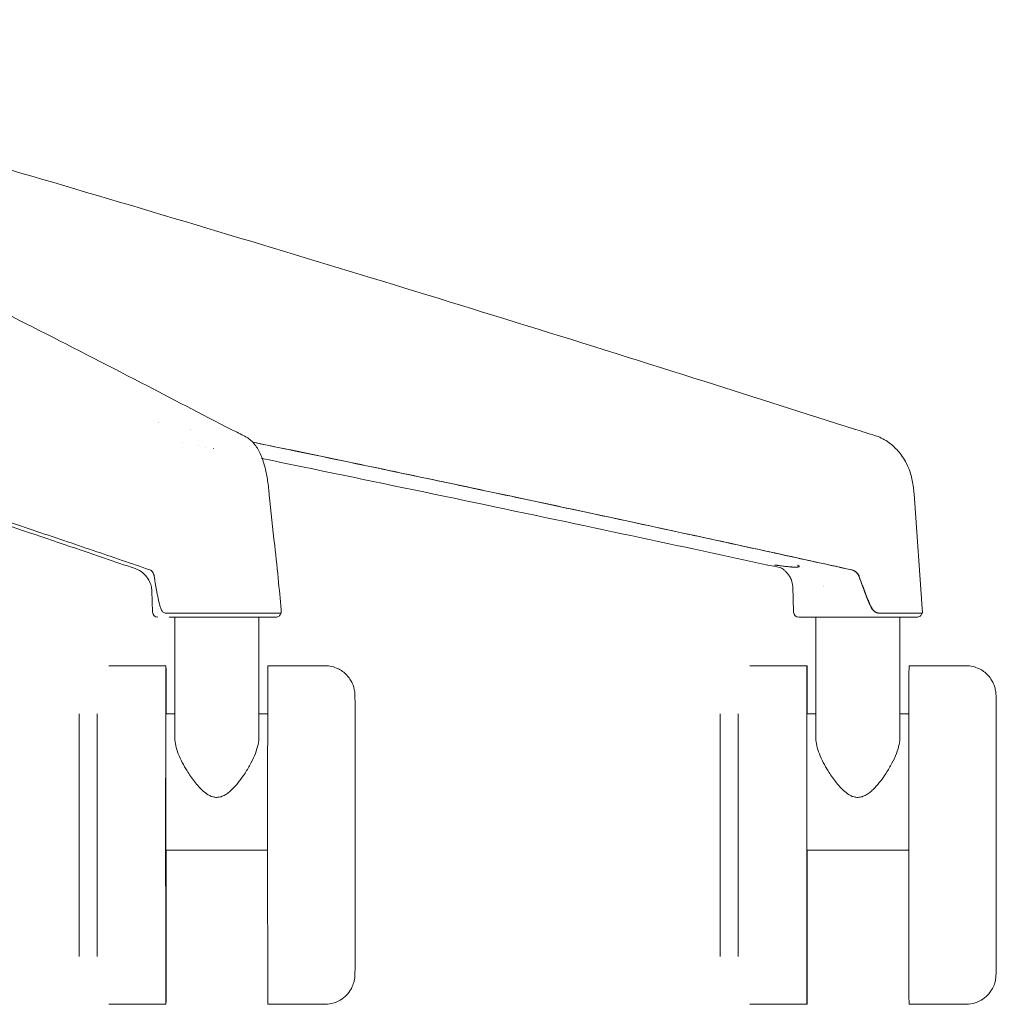
# Model space of a CAD drawing. Units: millimetres. Extents: x -1 to 11683, y -1314 to 3000.
# Drawn here: x 3512 to 3700, y 1686 to 1876 of the extents above; entities that cross this region are included whole.
import ezdxf

# ---------------------------------------------------------------- set-up
doc = ezdxf.new("R2010")
doc.units = ezdxf.units.MM

msp = doc.modelspace()

# ---------------------------------------------------------------- linework, layer by layer
at = {"lineweight": 0, "extrusion": (0, 1, -2.22045e-16)}
for p, q in [((3684.04, 1784.54), (3685.65, 1761.49)), ((3537.33, 1761.71), (3537.19, 1765.83)), ((3660.84, 1761.71), (3660.67, 1766.66)), ((3560.81, 1761.49), (3551.59, 1761.49)), ((3685.65, 1761.49), (3685.49, 1761.49)), ((3541.62, 1737.36), (3541.62, 1760.74)), ((3557.79, 1737.38), (3557.79, 1760.74)), ((3661.84, 1760.74), (3676.73, 1760.74)), ((3665.13, 1737.36), (3665.13, 1760.74)), ((3681.3, 1737.38), (3681.3, 1760.74)), ((3539.91, 1751.38), (3528.94, 1751.38)), ((3570.55, 1751.38), (3559.57, 1751.38)), ((3570.55, 1751.38), (3563.04, 1751.38)), ((3570.55, 1751.38), (3570.55, 1751.38)), ((3663.42, 1751.38), (3652.45, 1751.38)), ((3694.06, 1751.38), (3683.09, 1751.38)), ((3694.06, 1751.38), (3686.55, 1751.38)), ((3694.06, 1751.38), (3694.06, 1751.38)), ((3541.62, 1742.14), (3539.91, 1742.14)), ((3559.52, 1742.14), (3557.79, 1742.14)), ((3665.13, 1742.14), (3663.42, 1742.14)), ((3683.04, 1742.14), (3681.3, 1742.14)), ((3539.87, 1715.86), (3559.5, 1715.86)), ((3663.38, 1715.86), (3683.01, 1715.86)), ((3539.91, 1686.12), (3528.94, 1686.12)), ((3570.55, 1686.12), (3559.57, 1686.12)), ((3563.04, 1686.12), (3570.55, 1686.12)), ((3570.55, 1686.12), (3570.55, 1686.12)), ((3663.42, 1686.12), (3652.45, 1686.12)), ((3694.06, 1686.12), (3683.09, 1686.12)), ((3686.55, 1686.12), (3694.06, 1686.12)), ((3694.06, 1686.12), (3694.06, 1686.12))]:
    msp.add_line(p, q, dxfattribs=at)
at = {"lineweight": 0, "extrusion": (0, -2.22045e-16, -1)}
for centre in [(-3538.33, 1761.74), (-3661.84, 1761.74)]:
    msp.add_arc(centre, 1, 270, 358, dxfattribs=at)
at = {"lineweight": 0}
for centre, major_axis, ratio, start_param, end_param in [((3539.91, 1718.75), (0, 32.63), 0.00176, -0.771574, 3.141593), ((3663.42, 1718.75), (0, 32.63), 0.00176, -0.771574, 3.141593), ((3559.57, 1718.75), (0, 32.63), 0.002202, 0, 3.141593), ((3683.09, 1718.75), (0, 32.63), 0.002202, 0, 3.141593), ((3523.17, 1718.75), (0, -23.39), 0.00176, 0, 3.141593), ((3526.63, 1718.75), (0, -23.39), 0.00176, 0, 3.141593), ((3539.91, 1718.75), (0, 23.39), 0.00176, 0, 1.694569), ((3646.68, 1718.75), (0, -23.39), 0.00176, 0, 3.141593), ((3650.14, 1718.75), (0, -23.39), 0.00176, 0, 3.141593), ((3663.42, 1718.75), (0, 23.39), 0.00176, 0, 1.694569), ((3539.91, 1718.75), (0, -32.63), 0.00176, 0, 1.482185), ((3663.42, 1718.75), (0, -32.63), 0.00176, 0, 1.482185)]:
    msp.add_ellipse(centre, major_axis=major_axis, ratio=ratio, start_param=start_param, end_param=end_param, dxfattribs=at)
for points, degree, knots in [([(3390.85, 1875.79), (3392.72, 1874.95), (3394.59, 1874.11), (3402.06, 1870.74), (3407.66, 1868.19), (3426.19, 1859.65), (3439.1, 1853.58), (3465.76, 1840.8), (3479.5, 1834.09), (3507.21, 1820.27), (3521.18, 1813.17), (3540.97, 1802.91), (3546.67, 1799.88), (3552.74, 1796.82)], 3, [0, 0, 0, 0, 10.000006, 10.000006, 40.000108, 40.000108, 109.380663, 109.380663, 183.359695, 183.359695, 258.81054, 258.81054, 290.415018, 290.415018, 290.415018, 290.415018]), ([(3407.87, 1875.91), (3410.92, 1875.07), (3413.98, 1874.24), (3426.21, 1870.87), (3435.37, 1868.31), (3465.63, 1859.8), (3486.71, 1853.75), (3530.26, 1841.01), (3552.74, 1834.29), (3598.08, 1820.49), (3620.95, 1813.39), (3653.43, 1803.11), (3663.02, 1800.04), (3672.79, 1796.93)], 3, [0, 0, 0, 0, 10.000006, 10.000006, 40.00011, 40.00011, 109.158547, 109.158547, 183.109395, 183.109395, 258.564863, 258.564863, 290.465394, 290.465394, 290.465394, 290.465394]), ([(3536.83, 1769.85), (3535.04, 1770.47), (3531.4, 1771.72), (3525.86, 1773.61), (3520.15, 1775.55), (3514.27, 1777.54), (3508.21, 1779.58), (3501.98, 1781.66), (3495.59, 1783.79), (3489.02, 1785.96), (3482.28, 1788.18), (3472.49, 1791.38), (3459.02, 1795.74), (3444.57, 1800.34), (3432.21, 1804.22), (3422.81, 1807.15), (3413.89, 1809.9), (3405.43, 1812.47), (3397.45, 1814.88), (3389.94, 1817.12), (3385.09, 1818.54), (3382.75, 1819.23)], 3, [0, 0, 0, 0, 0.034911, 0.070929, 0.108057, 0.146293, 0.185638, 0.226093, 0.267656, 0.310328, 0.354109, 0.398999, 0.501018, 0.616401, 0.680454, 0.74142, 0.799299, 0.854095, 0.90581, 0.954447, 1, 1, 1, 1]), ([(3533.97, 1770.1), (3531.99, 1770.78), (3530.02, 1771.46), (3522.12, 1774.15), (3516.2, 1776.16), (3492.79, 1784.03), (3475.3, 1789.77), (3440.42, 1800.96), (3423.02, 1806.4), (3398.21, 1813.93), (3390.8, 1816.14), (3383.39, 1818.32)], 3, [0.001446, 0.001446, 0.001446, 0.001446, 10.000001, 10.000001, 40.000037, 40.000037, 128.500274, 128.500274, 216.389567, 216.389567, 253.784428, 253.784428, 253.784428, 253.784428]), ([(3555.45, 1795.42), (3556.04, 1795.07), (3556.58, 1794.58), (3557.5, 1793.41), (3557.88, 1792.73), (3558.54, 1791.21), (3558.81, 1790.36), (3559.22, 1788.7), (3559.38, 1787.88), (3559.5, 1787.05)], 3, [0, 0, 0, 0, 2.738902, 2.738902, 5.426393, 5.426393, 8.255911, 8.255911, 10.808848, 10.808848, 10.808848, 10.808848]), ([(3677.1, 1795.54), (3677.96, 1795.22), (3678.79, 1794.75), (3679.62, 1794.08), (3679.72, 1794), (3679.82, 1793.91)], 3, [0, 0, 0, 0, 2.840201, 2.840201, 3.245452, 3.245452, 3.245452, 3.245452]), ([(3672.07, 1769.85), (3669.28, 1770.47), (3663.6, 1771.72), (3654.95, 1773.61), (3646.04, 1775.55), (3636.85, 1777.54), (3627.4, 1779.58), (3617.68, 1781.66), (3607.69, 1783.79), (3597.43, 1785.96), (3586.9, 1788.18), (3573.27, 1791.04), (3563.14, 1793.14), (3556.62, 1794.48)], 3, [0, 0, 0, 0, 0.0349107, 0.0709294, 0.1080567, 0.1462929, 0.1856383, 0.2260926, 0.2676559, 0.3103281, 0.3541089, 0.3989986, 0.4803388, 0.4803388, 0.4803388, 0.4803388]), ([(3556.63, 1794.47), (3558.5, 1794.09), (3567.32, 1792.26), (3582.76, 1789.05), (3602.6, 1784.87), (3621.41, 1780.86), (3639.19, 1777.03), (3655.95, 1773.39), (3666.78, 1771.01), (3672.02, 1769.85)], 3, [0.5198938, 0.5198938, 0.5198938, 0.5198938, 0.5431938, 0.6299239, 0.7124157, 0.7906695, 0.8646845, 0.9344607, 1, 1, 1, 1]), ([(3679.82, 1793.91), (3679.88, 1793.86), (3679.99, 1793.76), (3680.09, 1793.66), (3680.14, 1793.61)], 3, [0.31147969, 0.31147969, 0.31147969, 0.31147969, 0.33333333, 0.35113087, 0.35113087, 0.35113087, 0.35113087]), ([(3680.14, 1793.62), (3680.35, 1793.41), (3680.63, 1793.13), (3681.21, 1792.49), (3681.5, 1792.13), (3682.07, 1791.33), (3682.34, 1790.87), (3682.9, 1789.76), (3683.16, 1789.09), (3683.63, 1787.54), (3683.81, 1786.64), (3683.97, 1785.35), (3684.01, 1784.95), (3684.04, 1784.54)], 3, [0, 0, 0, 0, 1.832845, 1.832845, 3.394639, 3.394639, 5.061613, 5.061613, 7.208515, 7.208515, 9.923971, 9.923971, 11.133155, 11.133155, 11.133155, 11.133155]), ([(3658.2, 1770.29), (3655.07, 1770.97), (3651.95, 1771.64), (3639.45, 1774.34), (3630.07, 1776.34), (3599.96, 1782.73), (3579.22, 1787.06), (3558.47, 1791.31)], 3, [0, 0, 0, 0, 10.000001, 10.000001, 40.000037, 40.000037, 106.266674, 106.266674, 106.266674, 106.266674]), ([(3559.81, 1784.29), (3560.1, 1781.05), (3560.49, 1777.83), (3561.13, 1772.19), (3561.38, 1769.78), (3561.62, 1767.37)], 3, [0, 0, 0, 0, 10.002883, 10.002883, 17.28708, 17.28708, 17.28708, 17.28708]), ([(3657.17, 1770.79), (3657.17, 1770.79), (3657.17, 1770.79), (3657.18, 1770.79), (3657.2, 1770.79), (3657.22, 1770.79), (3657.27, 1770.79), (3657.36, 1770.77), (3657.49, 1770.76), (3657.65, 1770.74), (3657.91, 1770.7), (3658.3, 1770.65), (3658.76, 1770.59), (3659.17, 1770.54), (3659.55, 1770.5), (3659.94, 1770.46), (3660.28, 1770.43), (3660.53, 1770.41), (3660.72, 1770.41), (3660.88, 1770.4), (3660.98, 1770.4), (3661.02, 1770.4)], 3, [0.0000048, 0.0000048, 0.0000048, 0.0000048, 0.0044449, 0.0093153, 0.0147684, 0.0225603, 0.031968, 0.0511266, 0.0776626, 0.1118423, 0.1421368, 0.2319299, 0.3476397, 0.4266058, 0.5041139, 0.6167271, 0.7279209, 0.7965601, 0.8646681, 0.9324215, 1, 1, 1, 1]), ([(3661.65, 1770.74), (3661.64, 1770.74), (3661.61, 1770.75), (3661.59, 1770.77), (3661.57, 1770.78), (3661.57, 1770.79), (3661.57, 1770.79), (3661.58, 1770.79), (3661.6, 1770.79), (3661.61, 1770.79)], 3, [0.890071, 0.890071, 0.890071, 0.890071, 0.9146518, 0.9434587, 0.9639894, 0.9747891, 0.9836146, 0.9925268, 1, 1, 1, 1]), ([(3661.94, 1770.52), (3661.94, 1770.52), (3661.93, 1770.53), (3661.87, 1770.59), (3661.79, 1770.65), (3661.67, 1770.72), (3661.66, 1770.73), (3661.65, 1770.74)], 3, [0.496558, 0.496558, 0.496558, 0.496558, 1.021668, 1.021668, 2.006473, 2.006473, 2.127417, 2.127417, 2.127417, 2.127417]), ([(3537.19, 1765.83), (3537.18, 1766.13), (3537.13, 1766.45), (3536.96, 1767.14), (3536.82, 1767.51), (3536.4, 1768.28), (3536.1, 1768.68), (3535.36, 1769.39), (3534.92, 1769.69), (3534.29, 1769.99), (3534.13, 1770.05), (3533.97, 1770.1)], 3, [0, 0, 0, 0, 1.135847, 1.135847, 2.399826, 2.399826, 3.948031, 3.948031, 5.593219, 5.593219, 6.128811, 6.128811, 6.128811, 6.128811]), ([(3537.66, 1768.56), (3537.65, 1768.6), (3537.63, 1768.69), (3537.6, 1768.81), (3537.57, 1768.93), (3537.54, 1769.04), (3537.5, 1769.14), (3537.46, 1769.23), (3537.41, 1769.31), (3537.35, 1769.43), (3537.25, 1769.56), (3537.12, 1769.69), (3536.98, 1769.79), (3536.88, 1769.83), (3536.83, 1769.85)], 3, [0, 0, 0, 0, 0.0690936, 0.136517, 0.2020144, 0.2653567, 0.3263441, 0.3848064, 0.4406033, 0.4936229, 0.6219519, 0.7498252, 0.8761726, 1, 1, 1, 1]), ([(3658.83, 1769.98), (3658.69, 1770.08), (3658.58, 1770.15), (3658.42, 1770.25), (3658.38, 1770.27), (3658.35, 1770.28), (3658.34, 1770.29), (3658.34, 1770.29)], 3, [0.000201, 0.000201, 0.000201, 0.000201, 0.89743, 0.89743, 1.838531, 1.838531, 2.225922, 2.225922, 2.225922, 2.225922]), ([(3660.67, 1766.66), (3660.67, 1766.72), (3660.66, 1766.81), (3660.64, 1767.03), (3660.61, 1767.16), (3660.54, 1767.48), (3660.49, 1767.66), (3660.32, 1768.11), (3660.2, 1768.38), (3659.83, 1768.98), (3659.57, 1769.31), (3659.13, 1769.74), (3658.98, 1769.86), (3658.83, 1769.98)], 3, [0.012392, 0.012392, 0.012392, 0.012392, 0.554641, 0.554641, 1.104554, 1.104554, 1.778687, 1.778687, 2.715431, 2.715431, 4.007335, 4.007335, 4.597973, 4.597973, 4.597973, 4.597973]), ([(3661.32, 1770.4), (3661.35, 1770.4), (3661.42, 1770.4), (3661.51, 1770.4), (3661.6, 1770.41), (3661.67, 1770.41), (3661.74, 1770.42), (3661.82, 1770.43), (3661.9, 1770.46), (3661.93, 1770.49), (3661.93, 1770.52), (3661.92, 1770.53)], 3, [0, 0, 0, 0, 0.0439399, 0.0879428, 0.1320584, 0.1763361, 0.2208247, 0.2655725, 0.3766504, 0.489235, 0.5589446, 0.5589446, 0.5589446, 0.5589446]), ([(3673.49, 1768.56), (3673.48, 1768.6), (3673.44, 1768.69), (3673.38, 1768.81), (3673.32, 1768.93), (3673.25, 1769.04), (3673.18, 1769.14), (3673.1, 1769.23), (3673.03, 1769.31), (3672.91, 1769.43), (3672.75, 1769.56), (3672.53, 1769.69), (3672.31, 1769.79), (3672.15, 1769.83), (3672.07, 1769.85)], 3, [0, 0, 0, 0, 0.069094, 0.136517, 0.202014, 0.265357, 0.326344, 0.384806, 0.440603, 0.493623, 0.621952, 0.749825, 0.876173, 1, 1, 1, 1]), ([(3672.36, 1769.74), (3672.4, 1769.72), (3672.47, 1769.69), (3672.58, 1769.63), (3672.68, 1769.56), (3672.78, 1769.49), (3672.89, 1769.4), (3673.02, 1769.27), (3673.16, 1769.1), (3673.31, 1768.87), (3673.39, 1768.7), (3673.44, 1768.58)], 3, [0, 0, 0, 0, 0.078781, 0.156527, 0.233059, 0.308208, 0.381825, 0.509314, 0.648311, 0.778617, 1, 1, 1, 1]), ([(3538.84, 1762.58), (3538.81, 1762.69), (3538.75, 1762.91), (3538.66, 1763.25), (3538.58, 1763.59), (3538.5, 1763.93), (3538.42, 1764.27), (3538.35, 1764.62), (3538.28, 1764.97), (3538.21, 1765.32), (3538.14, 1765.68), (3538.07, 1766.03), (3538.01, 1766.39), (3537.95, 1766.75), (3537.89, 1767.11), (3537.83, 1767.47), (3537.77, 1767.83), (3537.71, 1768.19), (3537.67, 1768.43), (3537.66, 1768.56)], 3, [0, 0, 0, 0, 0.057622, 0.115393, 0.173311, 0.231378, 0.289594, 0.34796, 0.406476, 0.465142, 0.52396, 0.582929, 0.642051, 0.701325, 0.760752, 0.820332, 0.880067, 0.939956, 1, 1, 1, 1]), ([(3675.8, 1762.58), (3675.75, 1762.68), (3675.65, 1762.88), (3675.5, 1763.21), (3675.34, 1763.57), (3675.17, 1763.96), (3675, 1764.38), (3674.82, 1764.84), (3674.51, 1765.64), (3674.05, 1766.88), (3673.66, 1767.97), (3673.44, 1768.56)], 3, [0, 0, 0, 0, 0.051754, 0.108259, 0.169537, 0.235605, 0.306478, 0.382167, 0.462682, 0.7082, 1, 1, 1, 1]), ([(3675.85, 1762.58), (3675.79, 1762.69), (3675.68, 1762.91), (3675.53, 1763.25), (3675.38, 1763.59), (3675.24, 1763.93), (3675.09, 1764.27), (3674.95, 1764.62), (3674.82, 1764.97), (3674.68, 1765.32), (3674.55, 1765.68), (3674.41, 1766.03), (3674.28, 1766.39), (3674.15, 1766.75), (3674.01, 1767.11), (3673.88, 1767.47), (3673.75, 1767.83), (3673.62, 1768.19), (3673.54, 1768.43), (3673.49, 1768.56)], 3, [0, 0, 0, 0, 0.057622, 0.115393, 0.173311, 0.231378, 0.289594, 0.34796, 0.406476, 0.465142, 0.52396, 0.582929, 0.642051, 0.701325, 0.760752, 0.820332, 0.880067, 0.939956, 1, 1, 1, 1]), ([(3539.61, 1761.55), (3539.45, 1761.62), (3539.29, 1761.75), (3539.03, 1762.1), (3538.92, 1762.32), (3538.84, 1762.58)], 3, [0, 0, 0, 0, 0.5, 0.5, 1, 1, 1, 1]), ([(3539.61, 1761.6), (3539.61, 1761.6), (3539.61, 1761.6), (3539.61, 1761.6), (3539.61, 1761.6)], 3, [0.29555305, 0.29555305, 0.29555305, 0.29555305, 0.29735021, 0.30726258, 0.30726258, 0.30726258, 0.30726258]), ([(3551.59, 1761.49), (3550.79, 1761.49), (3549.98, 1761.49), (3549.16, 1761.49), (3548.34, 1761.49), (3547.53, 1761.49), (3546.73, 1761.49), (3545.92, 1761.49), (3545.15, 1761.49), (3544.37, 1761.49), (3543.64, 1761.49), (3542.92, 1761.49), (3542.26, 1761.49), (3541.59, 1761.49), (3541, 1761.49), (3540.41, 1761.49), (3539.91, 1761.49)], 2, [0, 0, 0, 0.125, 0.125, 0.25, 0.25, 0.375, 0.375, 0.5, 0.5, 0.625, 0.625, 0.75, 0.75, 0.875, 0.875, 1, 1, 1]), ([(3560.81, 1761.49), (3560.86, 1761.49), (3560.97, 1761.49), (3561.11, 1761.49), (3561.26, 1761.49), (3561.4, 1761.49), (3561.53, 1761.49), (3561.66, 1761.49), (3561.78, 1761.49), (3562.01, 1761.49), (3562.13, 1761.49), (3562.14, 1761.49), (3562.14, 1761.49)], 3, [0, 0, 0, 0, 0.0252917, 0.052208, 0.0807513, 0.1109242, 0.1427296, 0.1761699, 0.2112474, 0.2479633, 0.420909, 0.442421, 0.442421, 0.442421, 0.442421]), ([(3562.05, 1761.49), (3562.02, 1761.39), (3561.97, 1761.29), (3561.86, 1761.11), (3561.78, 1761.03), (3561.62, 1760.89), (3561.52, 1760.84), (3561.32, 1760.77), (3561.22, 1760.75), (3561.1, 1760.74), (3561.09, 1760.74), (3561.08, 1760.74)], 3, [0.000432, 0.000432, 0.000432, 0.000432, 0.324234, 0.324234, 0.642669, 0.642669, 0.961313, 0.961313, 1.27995, 1.27995, 1.312827, 1.312827, 1.312827, 1.312827]), ([(3675.8, 1762.58), (3675.82, 1762.54), (3675.86, 1762.47), (3675.93, 1762.35), (3676.03, 1762.21), (3676.16, 1762.06), (3676.32, 1761.91), (3676.49, 1761.79), (3676.59, 1761.73), (3676.64, 1761.71)], 3, [0, 0, 0, 0, 0.0914064, 0.2053811, 0.3419195, 0.5010154, 0.6997449, 0.8660777, 1, 1, 1, 1]), ([(3677.07, 1761.55), (3676.81, 1761.62), (3676.57, 1761.75), (3676.14, 1762.1), (3675.97, 1762.32), (3675.85, 1762.58)], 3, [0, 0, 0, 0, 0.5, 0.5, 1, 1, 1, 1]), ([(3676.64, 1761.71), (3676.68, 1761.69), (3676.76, 1761.65), (3676.89, 1761.6), (3677.06, 1761.54), (3677.27, 1761.5), (3677.41, 1761.5), (3677.49, 1761.49)], 3, [0, 0, 0, 0, 0.1333958, 0.2973502, 0.4919141, 0.745938, 0.9999973, 0.9999973, 0.9999973, 0.9999973]), ([(3685.49, 1761.49), (3685.36, 1761.49), (3685.13, 1761.49), (3684.89, 1761.49), (3684.55, 1761.49), (3684.21, 1761.49), (3683.78, 1761.49), (3683.34, 1761.49), (3682.81, 1761.49), (3682.28, 1761.49), (3681.68, 1761.49), (3681.07, 1761.49), (3680.4, 1761.49), (3679.73, 1761.49), (3679.01, 1761.49), (3678.29, 1761.49), (3677.53, 1761.49)], 2, [0, 0, 0, 0.125, 0.125, 0.25, 0.25, 0.375, 0.375, 0.5, 0.5, 0.625, 0.625, 0.75, 0.75, 0.875, 0.875, 1, 1, 1]), ([(3685.56, 1761.49), (3685.53, 1761.39), (3685.49, 1761.29), (3685.37, 1761.11), (3685.29, 1761.03), (3685.13, 1760.89), (3685.03, 1760.84), (3684.83, 1760.77), (3684.73, 1760.75), (3684.61, 1760.74), (3684.6, 1760.74), (3684.59, 1760.74)], 3, [0.000079, 0.000079, 0.000079, 0.000079, 0.324234, 0.324234, 0.64267, 0.64267, 0.961313, 0.961313, 1.27995, 1.27995, 1.312668, 1.312668, 1.312668, 1.312668]), ([(3548.59, 1760.74), (3548.24, 1760.74), (3547.59, 1760.74), (3546.74, 1760.74), (3546, 1760.74), (3545.35, 1760.74), (3544.78, 1760.74), (3544.28, 1760.74), (3543.84, 1760.74), (3543.46, 1760.74), (3543.11, 1760.74), (3542.81, 1760.74), (3542.54, 1760.74), (3542.29, 1760.74), (3542.08, 1760.74), (3541.88, 1760.74), (3541.71, 1760.74), (3541.55, 1760.74), (3541.41, 1760.74), (3541.28, 1760.74), (3541.17, 1760.74), (3541.07, 1760.74), (3540.97, 1760.74), (3540.89, 1760.74), (3540.81, 1760.74), (3540.76, 1760.74), (3540.74, 1760.74)], 3, [0.2, 0.2, 0.2, 0.2, 0.2285714, 0.2571429, 0.2857143, 0.3142857, 0.3428571, 0.3714286, 0.4, 0.4285714, 0.4571429, 0.4857143, 0.5142857, 0.5428571, 0.5714286, 0.6, 0.6285714, 0.6571429, 0.6857143, 0.7142857, 0.7428571, 0.7714286, 0.8, 0.8285714, 0.8571429, 0.8857142, 0.8857142, 0.8857142, 0.8857142]), ([(3556.37, 1760.74), (3556.35, 1760.74), (3556.33, 1760.74), (3556.23, 1760.74), (3556.16, 1760.74), (3555.89, 1760.74), (3555.68, 1760.74), (3555.05, 1760.74), (3554.6, 1760.74), (3553.22, 1760.74), (3552.23, 1760.74), (3550.36, 1760.74), (3549.47, 1760.74), (3548.59, 1760.74)], 3, [0.184256, 0.184256, 0.184256, 0.184256, 0.265807, 0.265807, 0.539842, 0.539842, 1.270982, 1.270982, 2.760572, 2.760572, 5.783867, 5.783867, 8.422908, 8.422908, 8.422908, 8.422908]), ([(3560.81, 1760.74), (3560.89, 1760.74), (3561, 1760.74), (3561.07, 1760.74), (3561.08, 1760.74), (3561.08, 1760.74)], 3, [0.20000002, 0.20000002, 0.20000002, 0.20000002, 0.22857143, 0.25714286, 0.27847824, 0.27847824, 0.27847824, 0.27847824]), ([(3683.64, 1760.74), (3683.5, 1760.74), (3683.2, 1760.74), (3682.75, 1760.74), (3682.3, 1760.74), (3681.87, 1760.74), (3681.45, 1760.74), (3681.05, 1760.74), (3680.68, 1760.74), (3680.33, 1760.74), (3680, 1760.74), (3679.69, 1760.74), (3679.4, 1760.74), (3679.13, 1760.74), (3678.88, 1760.74), (3678.65, 1760.74), (3678.44, 1760.74), (3678.24, 1760.74), (3678.05, 1760.74), (3677.88, 1760.74), (3677.72, 1760.74), (3677.58, 1760.74), (3677.45, 1760.74), (3677.32, 1760.74), (3677.21, 1760.74), (3677.14, 1760.74), (3677.1, 1760.74)], 3, [0.2, 0.2, 0.2, 0.2, 0.2285714, 0.2571429, 0.2857143, 0.3142857, 0.3428571, 0.3714286, 0.4, 0.4285714, 0.4571429, 0.4857143, 0.5142857, 0.5428571, 0.5714286, 0.6, 0.6285714, 0.6571429, 0.6857143, 0.7142857, 0.7428571, 0.7714286, 0.8, 0.8285714, 0.8571429, 0.8857141, 0.8857141, 0.8857141, 0.8857141]), ([(3528.9, 1751.38), (3528.9, 1751.38), (3528.91, 1751.38), (3528.91, 1751.38), (3528.91, 1751.38), (3528.92, 1751.38), (3528.92, 1751.38), (3528.93, 1751.38), (3528.93, 1751.38), (3528.93, 1751.38), (3528.94, 1751.38), (3528.94, 1751.38)], 3, [3.14158092008, 3.14158092008, 3.14158092008, 3.14158092008, 3.14158326684, 3.14158326684, 3.1415856136, 3.1415856136, 3.14158796037, 3.14158796037, 3.14159030713, 3.14159030713, 3.14159265389, 3.14159265389, 3.14159265389, 3.14159265389]), ([(3570.55, 1686.12), (3571.16, 1686.12), (3571.77, 1686.23), (3572.89, 1686.59), (3573.38, 1686.85), (3574.28, 1687.45), (3574.63, 1687.79), (3575.29, 1688.55), (3575.49, 1688.9), (3575.93, 1689.71), (3576, 1690), (3576.21, 1690.69), (3576.23, 1690.85), (3576.27, 1691.13), (3576.28, 1691.21), (3576.3, 1691.35), (3576.3, 1691.4), (3576.31, 1691.5), (3576.31, 1691.54), (3576.32, 1691.64), (3576.32, 1691.69), (3576.33, 1691.87), (3576.33, 1691.96), (3576.33, 1692.43), (3576.34, 1692.98), (3576.34, 1694.04), (3576.35, 1694.34), (3576.35, 1694.99), (3576.35, 1695.35), (3576.35, 1696.1), (3576.35, 1696.51), (3576.36, 1697.36), (3576.36, 1697.81), (3576.36, 1698.74), (3576.36, 1699.23), (3576.36, 1700.24), (3576.36, 1700.78), (3576.37, 1701.88), (3576.37, 1702.45), (3576.37, 1703.61), (3576.37, 1704.21), (3576.37, 1705.43), (3576.37, 1706.05), (3576.37, 1707.34), (3576.37, 1707.99), (3576.38, 1709.33), (3576.38, 1710.01), (3576.38, 1711.38), (3576.38, 1712.07), (3576.38, 1713.46), (3576.38, 1714.16), (3576.38, 1715.58), (3576.38, 1716.29), (3576.38, 1717.73), (3576.38, 1718.46), (3576.38, 1719.89), (3576.38, 1720.6), (3576.38, 1722.02), (3576.38, 1722.72), (3576.38, 1724.14), (3576.38, 1724.84), (3576.38, 1726.24), (3576.38, 1726.93), (3576.38, 1728.28), (3576.38, 1728.94), (3576.37, 1730.25), (3576.37, 1730.89), (3576.37, 1732.15), (3576.37, 1732.77), (3576.37, 1733.98), (3576.37, 1734.57), (3576.37, 1735.71), (3576.37, 1736.26), (3576.36, 1737.31), (3576.36, 1737.82), (3576.36, 1738.81), (3576.36, 1739.28), (3576.36, 1740.19), (3576.35, 1740.61), (3576.35, 1741.42), (3576.35, 1741.8), (3576.35, 1742.5), (3576.35, 1742.83), (3576.34, 1743.44), (3576.34, 1743.72), (3576.34, 1744.23), (3576.34, 1744.46), (3576.33, 1744.86), (3576.33, 1745.03), (3576.33, 1745.35), (3576.33, 1745.48), (3576.32, 1745.67), (3576.32, 1745.73), (3576.31, 1745.89), (3576.31, 1745.94), (3576.29, 1746.15), (3576.29, 1746.23), (3576.26, 1746.46), (3576.24, 1746.58), (3576.16, 1746.96), (3576.12, 1747.13), (3575.95, 1747.67), (3575.85, 1747.99), (3575.32, 1748.87), (3575.1, 1749.19), (3574.52, 1749.8), (3574.26, 1750.05), (3573.41, 1750.66), (3572.71, 1751.03), (3571.44, 1751.32), (3570.99, 1751.38), (3570.55, 1751.38)], 3, [6.283185, 6.283185, 6.283185, 6.283185, 6.28389, 6.28389, 6.284667, 6.284667, 6.28569, 6.28569, 6.287305, 6.287305, 6.290433, 6.290433, 6.297024, 6.297024, 6.303385, 6.303385, 6.310159, 6.310159, 6.320128, 6.320128, 6.340902, 6.340902, 6.426, 6.426, 6.662368, 6.662368, 6.743225, 6.743225, 6.825169, 6.825169, 6.907128, 6.907128, 6.988021, 6.988021, 7.067717, 7.067717, 7.148454, 7.148454, 7.229195, 7.229195, 7.308902, 7.308902, 7.388461, 7.388461, 7.469053, 7.469053, 7.549647, 7.549647, 7.62921, 7.62921, 7.708737, 7.708737, 7.789295, 7.789295, 7.869854, 7.869854, 7.949382, 7.949382, 8.028906, 8.028906, 8.109461, 8.109461, 8.190015, 8.190015, 8.269537, 8.269537, 8.349082, 8.349082, 8.429657, 8.429657, 8.510229, 8.510229, 8.589767, 8.589767, 8.669396, 8.669396, 8.750051, 8.750051, 8.830697, 8.830697, 8.910307, 8.910307, 8.990411, 8.990411, 9.071507, 9.071507, 9.152551, 9.152551, 9.232555, 9.232555, 9.328666, 9.328666, 9.376722, 9.376722, 9.39942, 9.39942, 9.408357, 9.408357, 9.414585, 9.414585, 9.418125, 9.418125, 9.421171, 9.421171, 9.42246, 9.42246, 9.423202, 9.423202, 9.424267, 9.424267, 9.424778, 9.424778, 9.424778, 9.424778]), ([(3652.41, 1751.38), (3652.42, 1751.38), (3652.42, 1751.38), (3652.42, 1751.38), (3652.43, 1751.38), (3652.43, 1751.38), (3652.43, 1751.38), (3652.44, 1751.38), (3652.44, 1751.38), (3652.45, 1751.38), (3652.45, 1751.38), (3652.45, 1751.38)], 3, [3.14158092008, 3.14158092008, 3.14158092008, 3.14158092008, 3.14158326684, 3.14158326684, 3.1415856136, 3.1415856136, 3.14158796037, 3.14158796037, 3.14159030713, 3.14159030713, 3.14159265389, 3.14159265389, 3.14159265389, 3.14159265389]), ([(3694.06, 1686.12), (3694.67, 1686.12), (3695.29, 1686.23), (3696.4, 1686.59), (3696.89, 1686.85), (3697.79, 1687.45), (3698.14, 1687.79), (3698.8, 1688.55), (3699, 1688.9), (3699.44, 1689.71), (3699.52, 1690), (3699.73, 1690.69), (3699.74, 1690.85), (3699.78, 1691.13), (3699.79, 1691.21), (3699.81, 1691.35), (3699.81, 1691.4), (3699.82, 1691.5), (3699.82, 1691.54), (3699.83, 1691.64), (3699.83, 1691.69), (3699.84, 1691.87), (3699.84, 1691.96), (3699.85, 1692.43), (3699.85, 1692.98), (3699.86, 1694.04), (3699.86, 1694.34), (3699.86, 1694.99), (3699.86, 1695.35), (3699.86, 1696.1), (3699.87, 1696.51), (3699.87, 1697.36), (3699.87, 1697.81), (3699.87, 1698.74), (3699.87, 1699.23), (3699.88, 1700.24), (3699.88, 1700.78), (3699.88, 1701.88), (3699.88, 1702.45), (3699.88, 1703.61), (3699.88, 1704.21), (3699.88, 1705.43), (3699.88, 1706.05), (3699.89, 1707.34), (3699.89, 1707.99), (3699.89, 1709.33), (3699.89, 1710.01), (3699.89, 1711.38), (3699.89, 1712.07), (3699.89, 1713.46), (3699.89, 1714.16), (3699.89, 1715.58), (3699.89, 1716.29), (3699.89, 1717.73), (3699.89, 1718.46), (3699.89, 1719.89), (3699.89, 1720.6), (3699.89, 1722.02), (3699.89, 1722.72), (3699.89, 1724.14), (3699.89, 1724.84), (3699.89, 1726.24), (3699.89, 1726.93), (3699.89, 1728.28), (3699.89, 1728.94), (3699.89, 1730.25), (3699.89, 1730.89), (3699.88, 1732.15), (3699.88, 1732.77), (3699.88, 1733.98), (3699.88, 1734.57), (3699.88, 1735.71), (3699.88, 1736.26), (3699.88, 1737.31), (3699.87, 1737.82), (3699.87, 1738.81), (3699.87, 1739.28), (3699.87, 1740.19), (3699.87, 1740.61), (3699.86, 1741.42), (3699.86, 1741.8), (3699.86, 1742.5), (3699.86, 1742.83), (3699.86, 1743.44), (3699.85, 1743.72), (3699.85, 1744.23), (3699.85, 1744.46), (3699.85, 1744.86), (3699.85, 1745.03), (3699.84, 1745.35), (3699.84, 1745.48), (3699.84, 1745.67), (3699.83, 1745.73), (3699.83, 1745.89), (3699.83, 1745.94), (3699.81, 1746.15), (3699.8, 1746.23), (3699.77, 1746.46), (3699.75, 1746.58), (3699.67, 1746.96), (3699.64, 1747.13), (3699.46, 1747.67), (3699.36, 1747.99), (3698.83, 1748.87), (3698.61, 1749.19), (3698.03, 1749.8), (3697.77, 1750.05), (3696.92, 1750.66), (3696.22, 1751.03), (3694.95, 1751.32), (3694.5, 1751.38), (3694.06, 1751.38)], 3, [6.283185, 6.283185, 6.283185, 6.283185, 6.28389, 6.28389, 6.284667, 6.284667, 6.28569, 6.28569, 6.287305, 6.287305, 6.290433, 6.290433, 6.297024, 6.297024, 6.303385, 6.303385, 6.310159, 6.310159, 6.320128, 6.320128, 6.340902, 6.340902, 6.426, 6.426, 6.662368, 6.662368, 6.743225, 6.743225, 6.825169, 6.825169, 6.907128, 6.907128, 6.988021, 6.988021, 7.067717, 7.067717, 7.148454, 7.148454, 7.229195, 7.229195, 7.308902, 7.308902, 7.388461, 7.388461, 7.469053, 7.469053, 7.549647, 7.549647, 7.62921, 7.62921, 7.708737, 7.708737, 7.789295, 7.789295, 7.869854, 7.869854, 7.949382, 7.949382, 8.028906, 8.028906, 8.109461, 8.109461, 8.190015, 8.190015, 8.269537, 8.269537, 8.349082, 8.349082, 8.429657, 8.429657, 8.510229, 8.510229, 8.589767, 8.589767, 8.669396, 8.669396, 8.750051, 8.750051, 8.830697, 8.830697, 8.910307, 8.910307, 8.990411, 8.990411, 9.071507, 9.071507, 9.152551, 9.152551, 9.232555, 9.232555, 9.328666, 9.328666, 9.376722, 9.376722, 9.39942, 9.39942, 9.408357, 9.408357, 9.414585, 9.414585, 9.418125, 9.418125, 9.421171, 9.421171, 9.42246, 9.42246, 9.423202, 9.423202, 9.424267, 9.424267, 9.424778, 9.424778, 9.424778, 9.424778]), ([(3557.79, 1737.38), (3557.79, 1737.38), (3557.79, 1737.38), (3557.79, 1736.89), (3557.71, 1736.36), (3557.42, 1735.22), (3557.21, 1734.62), (3556.68, 1733.38), (3556.36, 1732.74), (3555.66, 1731.48), (3555.27, 1730.85), (3554.55, 1729.79), (3554.2, 1729.31), (3553.46, 1728.39), (3553.06, 1727.93), (3552.42, 1727.32), (3552.21, 1727.13), (3551.76, 1726.78), (3551.53, 1726.62), (3551.05, 1726.34), (3550.8, 1726.23), (3550.28, 1726.06), (3550, 1726.01), (3549.46, 1726.01), (3549.23, 1726.04), (3548.77, 1726.16), (3548.55, 1726.24), (3547.91, 1726.56), (3547.51, 1726.85), (3546.85, 1727.41), (3546.55, 1727.72), (3545.96, 1728.36), (3545.67, 1728.7), (3545.13, 1729.39), (3544.88, 1729.74), (3544.4, 1730.43), (3544.18, 1730.77), (3543.65, 1731.63), (3543.33, 1732.18), (3542.76, 1733.3), (3542.5, 1733.86), (3542.08, 1734.95), (3541.91, 1735.48), (3541.68, 1736.47), (3541.62, 1736.94), (3541.62, 1737.36)], 3, [11.270696, 11.270696, 11.270696, 11.270696, 11.286157, 11.286157, 13.366483, 13.366483, 15.44681, 15.44681, 17.527136, 17.527136, 19.607463, 19.607463, 21.197047, 21.197047, 22.786632, 22.786632, 23.581424, 23.581424, 24.376217, 24.376217, 25.171009, 25.171009, 25.965801, 25.965801, 26.560331, 26.560331, 27.154861, 27.154861, 28.343921, 28.343921, 29.462964, 29.462964, 30.582007, 30.582007, 31.70105, 31.70105, 32.820093, 32.820093, 34.661289, 34.661289, 36.502484, 36.502484, 38.343679, 38.343679, 40.169403, 40.169403, 40.169403, 40.169403]), ([(3681.3, 1737.38), (3681.3, 1737.38), (3681.3, 1737.38), (3681.3, 1736.89), (3681.22, 1736.36), (3680.93, 1735.22), (3680.72, 1734.62), (3680.19, 1733.38), (3679.88, 1732.74), (3679.17, 1731.48), (3678.78, 1730.85), (3678.06, 1729.79), (3677.71, 1729.31), (3676.97, 1728.39), (3676.57, 1727.93), (3675.93, 1727.32), (3675.72, 1727.13), (3675.27, 1726.78), (3675.04, 1726.62), (3674.56, 1726.34), (3674.32, 1726.23), (3673.79, 1726.06), (3673.51, 1726.01), (3672.97, 1726.01), (3672.74, 1726.04), (3672.29, 1726.16), (3672.06, 1726.24), (3671.42, 1726.56), (3671.02, 1726.85), (3670.37, 1727.41), (3670.06, 1727.72), (3669.47, 1728.36), (3669.18, 1728.7), (3668.64, 1729.39), (3668.39, 1729.74), (3667.91, 1730.43), (3667.69, 1730.77), (3667.16, 1731.63), (3666.84, 1732.18), (3666.27, 1733.3), (3666.01, 1733.86), (3665.59, 1734.95), (3665.42, 1735.48), (3665.19, 1736.47), (3665.13, 1736.94), (3665.13, 1737.36)], 3, [11.270696, 11.270696, 11.270696, 11.270696, 11.286157, 11.286157, 13.366483, 13.366483, 15.44681, 15.44681, 17.527136, 17.527136, 19.607463, 19.607463, 21.197047, 21.197047, 22.786632, 22.786632, 23.581424, 23.581424, 24.376217, 24.376217, 25.171009, 25.171009, 25.965801, 25.965801, 26.560331, 26.560331, 27.154861, 27.154861, 28.343921, 28.343921, 29.462964, 29.462964, 30.582007, 30.582007, 31.70105, 31.70105, 32.820093, 32.820093, 34.661289, 34.661289, 36.502484, 36.502484, 38.343679, 38.343679, 40.169403, 40.169403, 40.169403, 40.169403]), ([(3528.94, 1686.12), (3528.94, 1686.12), (3528.93, 1686.12), (3528.93, 1686.12), (3528.93, 1686.12), (3528.92, 1686.12), (3528.92, 1686.12), (3528.91, 1686.12), (3528.91, 1686.12), (3528.91, 1686.12), (3528.9, 1686.12), (3528.9, 1686.12)], 3, [0.0000000003, 0.0000000003, 0.0000000003, 0.0000000003, 0.00000234694, 0.00000234694, 0.00000469358, 0.00000469358, 0.00000704023, 0.00000704023, 0.00000938687, 0.00000938687, 0.00001173351, 0.00001173351, 0.00001173351, 0.00001173351]), ([(3652.45, 1686.12), (3652.45, 1686.12), (3652.45, 1686.12), (3652.44, 1686.12), (3652.44, 1686.12), (3652.43, 1686.12), (3652.43, 1686.12), (3652.43, 1686.12), (3652.42, 1686.12), (3652.42, 1686.12), (3652.42, 1686.12), (3652.41, 1686.12)], 3, [0.0000000003, 0.0000000003, 0.0000000003, 0.0000000003, 0.00000234694, 0.00000234694, 0.00000469358, 0.00000469358, 0.00000704023, 0.00000704023, 0.00000938687, 0.00000938687, 0.00001173351, 0.00001173351, 0.00001173351, 0.00001173351])]:
    msp.add_open_spline(points, degree=degree, knots=knots, dxfattribs=at)
for points, degree in [([(3538.44, 1798.21), (3538.44, 1798.21), (3538.44, 1798.21), (3538.44, 1798.21)], 3), ([(3538.47, 1798.2), (3538.47, 1798.2), (3538.47, 1798.2), (3538.47, 1798.2)], 3), ([(3544.66, 1796.93), (3544.66, 1796.93), (3544.66, 1796.93), (3544.66, 1796.93)], 3), ([(3544.68, 1796.93), (3544.68, 1796.93), (3544.68, 1796.93), (3544.68, 1796.93)], 3), ([(3552.74, 1796.82), (3552.74, 1796.82), (3552.74, 1796.82), (3552.74, 1796.82)], 3), ([(3552.74, 1796.82), (3553.14, 1796.62), (3553.53, 1796.43), (3553.92, 1796.23)], 3), ([(3553.92, 1796.23), (3554.33, 1796.02), (3554.71, 1795.82), (3555.1, 1795.62)], 3), ([(3555.1, 1795.62), (3555.1, 1795.62), (3555.1, 1795.62), (3555.1, 1795.62)], 3), ([(3555.1, 1795.62), (3555.21, 1795.56), (3555.31, 1795.5), (3555.41, 1795.44)], 3), ([(3672.8, 1796.93), (3673.43, 1796.73), (3674.05, 1796.53), (3674.68, 1796.33)], 3), ([(3674.68, 1796.33), (3675.33, 1796.12), (3675.97, 1795.92), (3676.62, 1795.71)], 3), ([(3676.62, 1795.71), (3676.62, 1795.71), (3676.62, 1795.71), (3676.62, 1795.71)], 3), ([(3676.62, 1795.71), (3676.78, 1795.66), (3676.94, 1795.6), (3677.1, 1795.54)], 3), ([(3677.1, 1795.54), (3677.1, 1795.54), (3677.1, 1795.54), (3677.1, 1795.54)], 3), ([(3543.17, 1794.43), (3543.17, 1794.43), (3543.17, 1794.43), (3543.17, 1794.43)], 3), ([(3546.16, 1793.82), (3546.16, 1793.82), (3546.16, 1793.82), (3546.16, 1793.82)], 3), ([(3547.59, 1793.53), (3547.59, 1793.53), (3547.58, 1793.53), (3547.58, 1793.53)], 3), ([(3549.09, 1793.23), (3549.07, 1793.23), (3549.04, 1793.23), (3549.02, 1793.24)], 3), ([(3558.36, 1791.33), (3558.36, 1791.33), (3558.35, 1791.33), (3558.35, 1791.33)], 3), ([(3559.5, 1787.05), (3559.5, 1787.05), (3559.5, 1787.04), (3559.5, 1787.03)], 3), ([(3559.5, 1787.03), (3559.63, 1786.11), (3559.74, 1785.19), (3559.81, 1784.29)], 3), ([(3684.04, 1784.54), (3684.04, 1784.54), (3684.04, 1784.54), (3684.04, 1784.54)], 3), ([(3658.45, 1770.23), (3658.37, 1770.25), (3658.28, 1770.27), (3658.2, 1770.29)], 3), ([(3658.48, 1770.22), (3658.48, 1770.22), (3658.48, 1770.22), (3658.48, 1770.22)], 3), ([(3661.02, 1770.4), (3661.06, 1770.41), (3661.16, 1770.41), (3661.26, 1770.41), (3661.32, 1770.4)], 3), ([(3672.02, 1769.85), (3672.08, 1769.84), (3672.2, 1769.81), (3672.31, 1769.77), (3672.36, 1769.74)], 3), ([(3561.62, 1767.37), (3561.81, 1765.42), (3561.99, 1763.45), (3562.14, 1761.49)], 3), ([(3673.44, 1768.58), (3673.44, 1768.58), (3673.44, 1768.57), (3673.44, 1768.56), (3673.44, 1768.56)], 3), ([(3537.19, 1765.83), (3537.19, 1765.83), (3537.19, 1765.83), (3537.19, 1765.83)], 3), ([(3666.52, 1766.89), (3666.52, 1766.89), (3666.52, 1766.89), (3666.52, 1766.89)], 3), ([(3666.53, 1766.73), (3666.53, 1766.73), (3666.53, 1766.73), (3666.53, 1766.73)], 3), ([(3539.91, 1761.49), (3539.81, 1761.49), (3539.71, 1761.51), (3539.61, 1761.55)], 3), ([(3677.53, 1761.49), (3677.38, 1761.49), (3677.22, 1761.51), (3677.07, 1761.55)], 3), ([(3677.53, 1761.49), (3677.49, 1761.49)], 1), ([(3540.56, 1760.74), (3540.54, 1760.74), (3540.52, 1760.74), (3540.5, 1760.74)], 3), ([(3540.62, 1760.74), (3540.6, 1760.74), (3540.58, 1760.74), (3540.56, 1760.74)], 3), ([(3540.68, 1760.74), (3540.66, 1760.74), (3540.64, 1760.74), (3540.62, 1760.74)], 3), ([(3540.74, 1760.74), (3540.72, 1760.74), (3540.7, 1760.74), (3540.68, 1760.74)], 3), ([(3550.92, 1760.74), (3550.15, 1760.74), (3549.36, 1760.74), (3548.59, 1760.74)], 3), ([(3552.12, 1760.74), (3551.72, 1760.74), (3551.32, 1760.74), (3550.92, 1760.74)], 3), ([(3553.29, 1760.74), (3552.9, 1760.74), (3552.51, 1760.74), (3552.12, 1760.74)], 3), ([(3554.39, 1760.74), (3554.04, 1760.74), (3553.67, 1760.74), (3553.29, 1760.74)], 3), ([(3555.43, 1760.74), (3555.09, 1760.74), (3554.75, 1760.74), (3554.39, 1760.74)], 3), ([(3556.37, 1760.74), (3556.07, 1760.74), (3555.76, 1760.74), (3555.43, 1760.74)], 3), ([(3556.37, 1760.74), (3556.68, 1760.74), (3556.98, 1760.74), (3557.27, 1760.74)], 3), ([(3558.11, 1760.74), (3557.84, 1760.74), (3557.56, 1760.74), (3557.27, 1760.74)], 3), ([(3558.11, 1760.74), (3558.37, 1760.74), (3558.62, 1760.74), (3558.86, 1760.74)], 3), ([(3559.53, 1760.74), (3559.32, 1760.74), (3559.1, 1760.74), (3558.86, 1760.74)], 3), ([(3559.53, 1760.74), (3559.73, 1760.74), (3559.92, 1760.74), (3560.08, 1760.74)], 3), ([(3560.52, 1760.74), (3560.39, 1760.74), (3560.25, 1760.74), (3560.08, 1760.74)], 3), ([(3560.52, 1760.74), (3560.57, 1760.74), (3560.61, 1760.74), (3560.65, 1760.74)], 3), ([(3560.81, 1760.74), (3560.76, 1760.74), (3560.71, 1760.74), (3560.65, 1760.74)], 3), ([(3561.08, 1760.74), (3561.08, 1760.74), (3561.08, 1760.74), (3561.07, 1760.74)], 3), ([(3676.82, 1760.74), (3676.79, 1760.74), (3676.76, 1760.74), (3676.73, 1760.74)], 3), ([(3676.91, 1760.74), (3676.88, 1760.74), (3676.85, 1760.74), (3676.82, 1760.74)], 3), ([(3677, 1760.74), (3676.97, 1760.74), (3676.94, 1760.74), (3676.91, 1760.74)], 3), ([(3677.1, 1760.74), (3677.07, 1760.74), (3677.04, 1760.74), (3677, 1760.74)], 3), ([(3684.35, 1760.74), (3684.19, 1760.74), (3683.95, 1760.74), (3683.64, 1760.74)], 3), ([(3684.53, 1760.74), (3684.49, 1760.74), (3684.43, 1760.74), (3684.35, 1760.74)], 3)]:
    msp.add_open_spline(points, degree=degree, dxfattribs=at)

doc.saveas('drawing.dxf')
